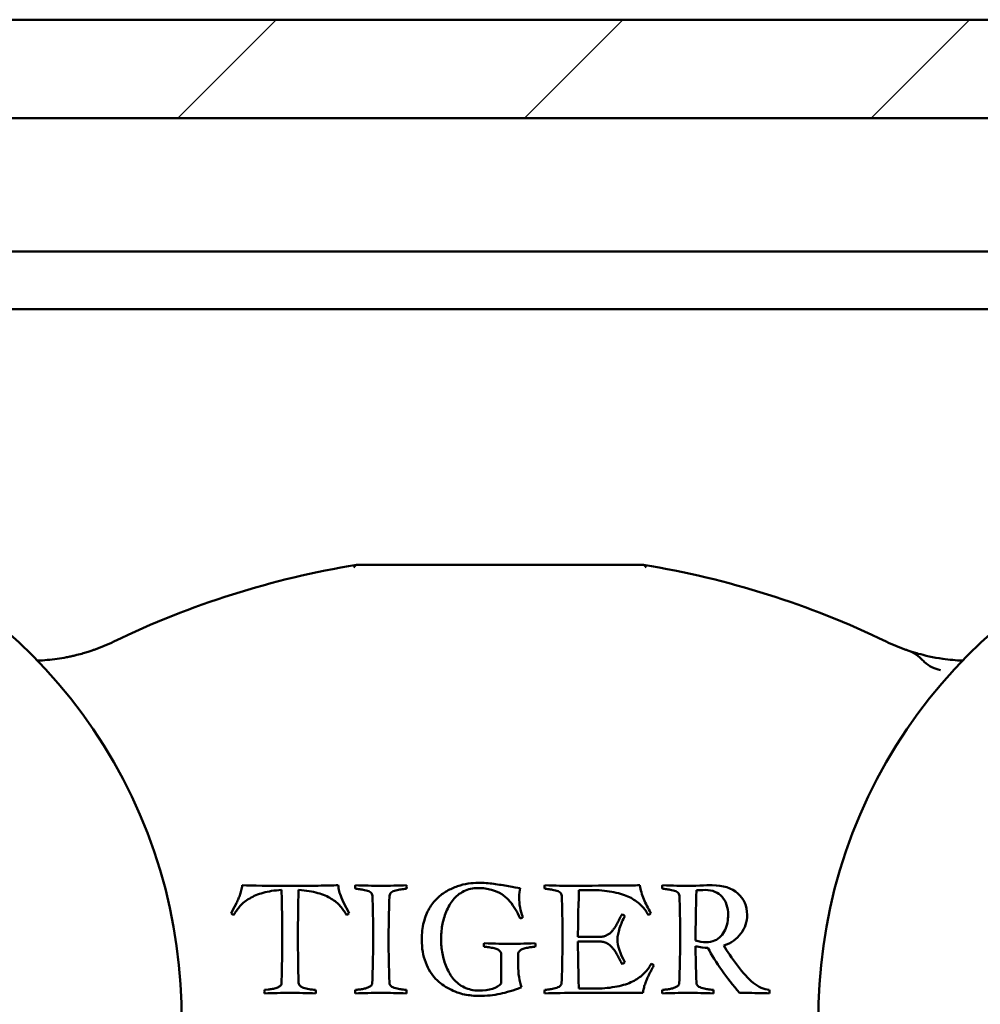
# Model space of a CAD drawing. Units: millimetres. Extents: x -282 to 1098, y -286 to 288.
# Drawn here: x 1011 to 1024, y -110 to -98 of the extents above; entities that cross this region are included whole.
import ezdxf

# ---------------------------------------------------------------- set-up
doc = ezdxf.new("R2010")
doc.units = ezdxf.units.MM
doc.header["$LTSCALE"] = 0.666667
doc.layers.add('Schraffur (ISO)', color=7, linetype='Continuous', lineweight=18)
doc.layers.add('Sichtbar (ISO)', color=7, linetype='Continuous', lineweight=50)

msp = doc.modelspace()

# ---------------------------------------------------------------- hatches: boundary and pattern name
at = {"layer": 'Schraffur (ISO)'}
h = msp.add_hatch(dxfattribs=at)
h.set_pattern_fill('ANSI31', color=256, scale=25.4, style=0)
h.set_pattern_definition([(45, (501.4672, -269.4383), (-2.245064, 2.245064), [])])
h.paths.add_polyline_path([(670.45052, -98.91591), (670.45052, -97.62416), (493.54235, -97.62416), (493.54235, -98.91591)])
h.paths.add_polyline_path([(674.20052, -97.62416), (674.20052, -98.89719), (1093.68917, -98.89719), (1093.68917, -97.62416)])
h.paths.add_polyline_path([(670.45052, -120.37416), (670.45052, -118.12416), (493.54235, -118.12416), (493.54235, -119.77416), (493.54235, -120.37416)])
h.paths.add_polyline_path([(674.20052, -118.12416), (674.20052, -120.37416), (1093.68917, -120.37416), (1093.68917, -118.12416)])
h.paths.add_polyline_path([(670.45052, -116.82435), (670.45052, -115.44826), (493.54235, -115.44826), (493.54235, -116.82435)])
h.paths.add_polyline_path([(674.20052, -115.44826), (674.20052, -116.82435), (1093.68917, -116.82435), (1093.68917, -115.56097), (1093.68917, -115.44826)])

# ---------------------------------------------------------------- linework, layer by layer
at = {"layer": 'Sichtbar (ISO)'}
for p, q in [((674.20052, -97.62416), (1093.68917, -97.62416)), ((1093.68917, -98.89719), (674.20052, -98.89719)), ((674.20052, -100.62416), (1085.41374, -100.62416)), ((674.20052, -101.37416), (1085.35024, -101.37416)), ((1015.40474, -109.05725), (1015.37724, -108.9935)), ((1018.45224, -108.89725), (1018.71349, -108.89725)), ((1019.97349, -108.89725), (1019.97599, -108.89725)), ((1013.99349, -109.111), (1013.94974, -109.19225)), ((1014.01349, -109.071), (1013.99349, -109.111)), ((1015.47474, -109.19225), (1015.40474, -109.05725)), ((1018.70974, -109.501), (1018.43974, -109.501)), ((1018.43974, -109.55975), (1018.70974, -109.55975)), ((1017.44474, -109.71975), (1017.44474, -110.1035)), ((1017.66599, -109.85975), (1017.66599, -109.71975)), ((1014.60099, -110.096), (1014.60099, -110.101)), ((1014.42724, -110.18225), (1014.38099, -110.18725)), ((1018.75224, -110.1685), (1018.44974, -110.1685)), ((1018.44974, -110.226), (1019.28224, -110.226))]:
    msp.add_line(p, q, dxfattribs=at)
for centre, radius, start, end in [((1006.6803, -110.53288), 6.625, 312.102604, 227.897396), ((1028.1803, -110.53288), 6.625, 312.102604, 227.897396), ((1017.4303, -116.03211), 11.5, 99.297918, 115.777472), ((1017.4303, -116.03211), 11.5, 64.222528, 80.702083), ((1011.34202, -103.42525), 2.5, 289.482989, 295.777472), ((1023.51858, -103.42525), 2.5, 244.222528, 250.517011), ((1011.34202, -103.42525), 2.5, 272.218117, 278.106081), ((1023.51858, -103.42525), 2.5, 261.893919, 267.781883)]:
    msp.add_arc(centre, radius, start, end, dxfattribs=at)
for centre, major_axis, ratio, start_param, end_param in [((1015.60521, -105.06182), (-0.03095, 0.37886), 0.25220421, 0.02078841, 0.4224484), ((1015.60521, -105.06182), (-0.03095, 0.37886), 0.25220421, 0.4224765, 0.4224901), ((1019.2554, -105.06183), (-0.03094, -0.37887), 0.25220192, 2.71910156, 3.12079498), ((-327.89777, 1413.38985), (1340.7764, -1518.76547), 0.03121999, 6.26999081, 6.27060166), ((2362.75836, 1413.38985), (-1340.7764, -1518.76547), 0.03121999, 0.01258365, 0.0131945)]:
    msp.add_ellipse(centre, major_axis=major_axis, ratio=ratio, start_param=start_param, end_param=end_param, dxfattribs=at)
for points, knots in [([(1015.57424, -104.68288), (1015.57424, -104.68288), (1015.57408, -104.6829), (1015.57343, -104.68301), (1015.57294, -104.68309), (1015.57227, -104.6832)], [-0.00379660409, -0.00379660409, -0.00379660409, -0.00379660409, -0.00189161227, -0.00189161227, -0.00001085064, -0.00001085064, -0.00001085064, -0.00001085064]), ([(1019.28636, -104.68288), (1018.7883, -104.68288), (1017.53017, -104.68288), (1016.23831, -104.68288), (1015.57424, -104.68288)], [0.793905405, 0.793905405, 0.793905405, 0.793905405, 1.123252527, 1.562382022, 1.562382022, 1.562382022, 1.562382022]), ([(1019.28833, -104.6832), (1019.28765, -104.68309), (1019.28716, -104.68301), (1019.28651, -104.6829), (1019.28636, -104.68288), (1019.28636, -104.68288)], [-0.00378574163, -0.00378574163, -0.00378574163, -0.00378574163, -0.00189731973, -0.00189731973, 0, 0, 0, 0]), ([(1012.13632, -105.79571), (1012.13608, -105.79579), (1012.13585, -105.79587), (1012.1182, -105.80178), (1012.08327, -105.81309), (1012.01651, -105.83297), (1011.94316, -105.85233), (1011.87315, -105.86838), (1011.79803, -105.88386), (1011.73567, -105.89441), (1011.69453, -105.90027)], [-0.000352565, -0.000352565, -0.000352565, -0.000352565, 0, 0, 0.026429848, 0.052859696, 0.079289544, 0.092504468, 0.105719392, 0.13214924, 0.13214924, 0.13214924, 0.13214924]), ([(1023.16606, -105.90027), (1023.04264, -105.88269), (1022.88679, -105.84599), (1022.77848, -105.81321), (1022.74239, -105.80177), (1022.72474, -105.79587), (1022.72451, -105.79579), (1022.72428, -105.79571)], [0, 0, 0, 0, 0.079289544, 0.105719392, 0.13214924, 0.13214924, 0.132501806, 0.132501806, 0.132501806, 0.132501806]), ([(1022.72428, -105.79571), (1022.72489, -105.79592), (1022.7255, -105.79612), (1022.772, -105.81196), (1022.84216, -105.85733), (1022.88577, -105.90099), (1022.9022, -105.91736)], [-0.1325018057, -0.1325018057, -0.1325018057, -0.1325018057, -0.1321492405, -0.1321492405, -0.1057193924, -0.0875458787, -0.0875458787, -0.0875458787, -0.0875458787]), ([(1022.90222, -105.91738), (1022.90968, -105.92481), (1022.98294, -105.99764), (1023.05732, -106.02922), (1023.1345, -106.04652)], [-0.0875380159, -0.0875380159, -0.0875380159, -0.0875380159, -0.0792895443, -0.0033905951, -0.0033905951, -0.0033905951, -0.0033905951]), ([(1014.09099, -108.83225), (1014.08849, -108.85642), (1014.08474, -108.87954), (1014.07474, -108.92371), (1014.06849, -108.94434), (1014.05349, -108.98267), (1014.04558, -109.001), (1014.02891, -109.036), (1014.02099, -109.0535), (1014.01349, -109.071)], [-0.0715359223, -0.0715359223, -0.0715359223, -0.0715359223, -0.0536519417, -0.0536519417, -0.0357679611, -0.0357679611, -0.0178839806, -0.0178839806, 0, 0, 0, 0]), ([(1015.33474, -108.83225), (1015.26474, -108.83475), (1015.17808, -108.83663), (1014.97141, -108.83913), (1014.85016, -108.83975), (1014.71099, -108.83975)], [-0.118446376, -0.118446376, -0.118446376, -0.118446376, -0.059223188, -0.059223188, 0, 0, 0, 0]), ([(1015.37724, -108.9935), (1015.36391, -108.96267), (1015.35433, -108.93475), (1015.34266, -108.88475), (1015.33808, -108.85892), (1015.33474, -108.83225)], [-0.0331327381, -0.0331327381, -0.0331327381, -0.0331327381, -0.016566369, -0.016566369, 0, 0, 0, 0]), ([(1016.21849, -108.83225), (1016.12151, -108.83567), (1015.98764, -108.83975), (1015.88849, -108.83975), (1015.78935, -108.83975), (1015.65547, -108.83567), (1015.55849, -108.83225)], [-0.116450503, -0.116450503, -0.116450503, -0.116450503, -0.058225252, -0.058225252, -0.058225252, 0, 0, 0, 0]), ([(1015.55849, -108.87725), (1015.58766, -108.87975), (1015.6112, -108.88246), (1015.64703, -108.88829), (1015.66912, -108.89288), (1015.72162, -108.90538), (1015.74183, -108.91434), (1015.77016, -108.93767), (1015.77724, -108.95184), (1015.77724, -108.9685)], [-0.0608237378, -0.0608237378, -0.0608237378, -0.0608237378, -0.0456178034, -0.0456178034, -0.0304118689, -0.0304118689, -0.0152059345, -0.0152059345, 0, 0, 0, 0]), ([(1015.99974, -108.9685), (1016.00058, -108.95184), (1016.00787, -108.93767), (1016.03537, -108.91434), (1016.05537, -108.90538), (1016.10787, -108.89288), (1016.12995, -108.88829), (1016.16578, -108.88246), (1016.18933, -108.87975), (1016.21849, -108.87725)], [-0.0527453951, -0.0527453951, -0.0527453951, -0.0527453951, -0.0395590464, -0.0395590464, -0.0263726976, -0.0263726976, -0.0131863488, -0.0131863488, 0, 0, 0, 0]), ([(1017.14724, -108.801), (1017.10474, -108.801), (1017.06162, -108.80434), (1016.97412, -108.81767), (1016.92808, -108.82913), (1016.83141, -108.86163), (1016.78558, -108.88204), (1016.69891, -108.93121), (1016.65703, -108.96309), (1016.5762, -109.04142), (1016.54162, -109.08559), (1016.48412, -109.18392), (1016.46099, -109.24288), (1016.42599, -109.38038), (1016.41724, -109.45475), (1016.41724, -109.53475)], [-0.384666289, -0.384666289, -0.384666289, -0.384666289, -0.329713962, -0.329713962, -0.274761635, -0.274761635, -0.219809308, -0.219809308, -0.164856981, -0.164856981, -0.109904654, -0.109904654, -0.054952327, -0.054952327, 0, 0, 0, 0]), ([(1016.66724, -109.53475), (1016.66724, -109.47309), (1016.67224, -109.41246), (1016.69224, -109.29329), (1016.70953, -109.23392), (1016.7587, -109.11559), (1016.7887, -109.06371), (1016.85953, -108.97454), (1016.90516, -108.93829), (1017.01683, -108.88246), (1017.07891, -108.8685), (1017.14724, -108.8685)], [-0.0751043281, -0.0751043281, -0.0751043281, -0.0751043281, -0.0600834625, -0.0600834625, -0.0450625969, -0.0450625969, -0.0300417312, -0.0300417312, -0.0150208656, -0.0150208656, 0, 0, 0, 0]), ([(1017.69224, -108.871), (1017.65558, -108.866), (1017.60537, -108.85746), (1017.47787, -108.83329), (1017.41391, -108.82288), (1017.28558, -108.80538), (1017.21808, -108.801), (1017.14724, -108.801)], [-0.097100014, -0.097100014, -0.097100014, -0.097100014, -0.0647333427, -0.0647333427, -0.0323666713, -0.0323666713, 0, 0, 0, 0]), ([(1017.14724, -108.8685), (1017.21058, -108.8685), (1017.26828, -108.876), (1017.37245, -108.906), (1017.41662, -108.92538), (1017.48912, -108.97288), (1017.52308, -109.00288), (1017.58641, -109.07538), (1017.61203, -109.11059), (1017.6512, -109.17892), (1017.67099, -109.21809), (1017.69099, -109.26225)], [-0.14712941, -0.14712941, -0.14712941, -0.14712941, -0.117703528, -0.117703528, -0.088277646, -0.088277646, -0.058851764, -0.058851764, -0.029425882, -0.029425882, 0, 0, 0, 0]), ([(1018.01099, -108.87725), (1018.04016, -108.87975), (1018.0637, -108.88246), (1018.09953, -108.88829), (1018.12162, -108.89288), (1018.17412, -108.90538), (1018.19433, -108.91434), (1018.22266, -108.93767), (1018.22974, -108.95184), (1018.22974, -108.9685)], [-0.0608237378, -0.0608237378, -0.0608237378, -0.0608237378, -0.0456178034, -0.0456178034, -0.0304118689, -0.0304118689, -0.0152059345, -0.0152059345, 0, 0, 0, 0]), ([(1019.38349, -109.19225), (1019.34683, -109.12809), (1019.31641, -109.06767), (1019.26808, -108.95434), (1019.25183, -108.89475), (1019.24349, -108.83225)], [-0.194804538, -0.194804538, -0.194804538, -0.194804538, -0.097402269, -0.097402269, 0, 0, 0, 0]), ([(1019.53474, -108.87725), (1019.56391, -108.87975), (1019.58745, -108.88246), (1019.62328, -108.88829), (1019.64537, -108.89288), (1019.69787, -108.90538), (1019.71808, -108.91434), (1019.74641, -108.93767), (1019.75349, -108.95184), (1019.75349, -108.9685)], [-0.0608237378, -0.0608237378, -0.0608237378, -0.0608237378, -0.0456178034, -0.0456178034, -0.0304118689, -0.0304118689, -0.0152059345, -0.0152059345, 0, 0, 0, 0]), ([(1020.17974, -108.83225), (1020.14141, -108.83225), (1020.08724, -108.8335), (1019.94724, -108.8385), (1019.89641, -108.83975), (1019.86474, -108.83975)], [-0.0970968185, -0.0970968185, -0.0970968185, -0.0970968185, -0.0485484093, -0.0485484093, 0, 0, 0, 0]), ([(1020.63099, -109.21475), (1020.63099, -109.10142), (1020.59078, -109.00934), (1020.42995, -108.86767), (1020.31974, -108.83225), (1020.17974, -108.83225)], [-0.134209948, -0.134209948, -0.134209948, -0.134209948, -0.067104974, -0.067104974, 0, 0, 0, 0]), ([(1013.98349, -109.21725), (1014.00516, -109.17642), (1014.03245, -109.13746), (1014.09828, -109.06329), (1014.13933, -109.03038), (1014.23766, -108.97288), (1014.29578, -108.94892), (1014.42995, -108.91059), (1014.50933, -108.8985), (1014.60099, -108.8935)], [-0.0892683554, -0.0892683554, -0.0892683554, -0.0892683554, -0.0669512665, -0.0669512665, -0.0446341777, -0.0446341777, -0.0223170888, -0.0223170888, 0, 0, 0, 0]), ([(1014.60099, -108.8935), (1014.60349, -109.00934), (1014.60578, -109.11704), (1014.60995, -109.31621), (1014.61099, -109.4085), (1014.61099, -109.4935)], [-0.126098152, -0.126098152, -0.126098152, -0.126098152, -0.063049076, -0.063049076, 0, 0, 0, 0]), ([(1014.81349, -109.4935), (1014.81349, -109.37184), (1014.81412, -109.26121), (1014.81662, -109.06204), (1014.81891, -108.97267), (1014.82224, -108.8935)], [-0.104027669, -0.104027669, -0.104027669, -0.104027669, -0.052013834, -0.052013834, 0, 0, 0, 0]), ([(1014.82224, -108.8935), (1014.91891, -108.90017), (1015.00162, -108.91329), (1015.13912, -108.95246), (1015.19724, -108.97684), (1015.29224, -109.03517), (1015.33141, -109.06788), (1015.39308, -109.14038), (1015.41933, -109.17809), (1015.44099, -109.21725)], [-0.107774063, -0.107774063, -0.107774063, -0.107774063, -0.080830547, -0.080830547, -0.053887031, -0.053887031, -0.026943516, -0.026943516, 0, 0, 0, 0]), ([(1018.71349, -108.89725), (1018.80683, -108.90392), (1018.89016, -108.91663), (1019.03683, -108.95413), (1019.09787, -108.97829), (1019.19537, -109.03746), (1019.23578, -109.06913), (1019.29995, -109.13663), (1019.32766, -109.17475), (1019.35099, -109.21725)], [-0.488965735, -0.488965735, -0.488965735, -0.488965735, -0.366724301, -0.366724301, -0.244482867, -0.244482867, -0.122241434, -0.122241434, 0, 0, 0, 0]), ([(1020.08849, -108.8935), (1020.18349, -108.8935), (1020.25662, -108.92329), (1020.35912, -109.04246), (1020.38474, -109.11934), (1020.38474, -109.2135)], [-0.127398415, -0.127398415, -0.127398415, -0.127398415, -0.063699207, -0.063699207, 0, 0, 0, 0]), ([(1019.01099, -109.2085), (1019.00433, -109.21934), (1018.99516, -109.23621), (1018.97183, -109.28204), (1018.96328, -109.29892), (1018.95245, -109.32059), (1018.94433, -109.33538), (1018.92266, -109.37288), (1018.91349, -109.38684), (1018.89849, -109.40517), (1018.88891, -109.41663), (1018.86558, -109.44413), (1018.85433, -109.45434), (1018.83266, -109.46767), (1018.82037, -109.47454), (1018.79287, -109.48871), (1018.77787, -109.49371), (1018.74537, -109.49954), (1018.72808, -109.501), (1018.70974, -109.501)], [-1.97063775, -1.97063775, -1.97063775, -1.97063775, -1.751678, -1.751678, -1.53271825, -1.53271825, -1.3137585, -1.3137585, -1.09479875, -1.09479875, -0.875839, -0.875839, -0.65687925, -0.65687925, -0.4379195, -0.4379195, -0.21895975, -0.21895975, 0, 0, 0, 0]), ([(1018.95224, -109.52975), (1018.95224, -109.49225), (1018.96141, -109.44517), (1018.99808, -109.33184), (1019.02058, -109.27975), (1019.04724, -109.23225)], [-0.0814897708, -0.0814897708, -0.0814897708, -0.0814897708, -0.0407448854, -0.0407448854, 0, 0, 0, 0]), ([(1020.38474, -109.2135), (1020.38474, -109.24767), (1020.38183, -109.281), (1020.37016, -109.346), (1020.36016, -109.37809), (1020.33183, -109.44142), (1020.31391, -109.46892), (1020.27058, -109.51559), (1020.24328, -109.53434), (1020.17745, -109.56267), (1020.14016, -109.56975), (1020.09849, -109.56975)], [-0.0717740422, -0.0717740422, -0.0717740422, -0.0717740422, -0.0574192338, -0.0574192338, -0.0430644253, -0.0430644253, -0.0287096169, -0.0287096169, -0.0143548084, -0.0143548084, 0, 0, 0, 0]), ([(1020.33099, -109.61225), (1020.42349, -109.58142), (1020.49662, -109.53017), (1020.60412, -109.38684), (1020.63099, -109.30559), (1020.63099, -109.21475)], [-0.132721971, -0.132721971, -0.132721971, -0.132721971, -0.066360985, -0.066360985, 0, 0, 0, 0]), ([(1014.61099, -109.4935), (1014.61099, -109.58017), (1014.60995, -109.67329), (1014.60578, -109.87246), (1014.60349, -109.98017), (1014.60099, -110.096)], [-0.415321447, -0.415321447, -0.415321447, -0.415321447, -0.207660724, -0.207660724, 0, 0, 0, 0]), ([(1014.82224, -110.096), (1014.81891, -110.01684), (1014.81662, -109.92746), (1014.81412, -109.72829), (1014.81349, -109.61684), (1014.81349, -109.4935)], [-0.147572289, -0.147572289, -0.147572289, -0.147572289, -0.073786145, -0.073786145, 0, 0, 0, 0]), ([(1015.78724, -109.4985), (1015.78724, -109.59851), (1015.78631, -109.69851), (1015.78256, -109.89769), (1015.77976, -109.99686), (1015.77599, -110.096)], [-0.119529552, -0.119529552, -0.119529552, -0.119529552, -0.0595255, -0.0595255, 0, 0, 0, 0]), ([(1018.23974, -109.4985), (1018.23974, -109.59851), (1018.23881, -109.69851), (1018.23506, -109.89769), (1018.23226, -109.99686), (1018.22849, -110.096)], [-0.119529552, -0.119529552, -0.119529552, -0.119529552, -0.0595255, -0.0595255, 0, 0, 0, 0]), ([(1019.76349, -109.4985), (1019.76349, -109.59851), (1019.76256, -109.69851), (1019.75881, -109.89769), (1019.75601, -109.99686), (1019.75224, -110.096)], [-0.119529552, -0.119529552, -0.119529552, -0.119529552, -0.0595255, -0.0595255, 0, 0, 0, 0]), ([(1016.41724, -109.53475), (1016.41724, -109.64559), (1016.43412, -109.74496), (1016.50162, -109.92079), (1016.54433, -109.991), (1016.64766, -110.096), (1016.70745, -110.13975), (1016.84328, -110.20975), (1016.90808, -110.2335), (1017.03141, -110.2585), (1017.09308, -110.26475), (1017.15474, -110.26475)], [-0.573342835, -0.573342835, -0.573342835, -0.573342835, -0.458674268, -0.458674268, -0.344005701, -0.344005701, -0.229337134, -0.229337134, -0.114668567, -0.114668567, 0, 0, 0, 0]), ([(1017.15474, -110.196), (1017.08641, -110.196), (1017.02433, -110.18225), (1016.91266, -110.12725), (1016.86641, -110.09142), (1016.79308, -110.00309), (1016.76224, -109.95163), (1016.71224, -109.83413), (1016.69433, -109.77496), (1016.67266, -109.65579), (1016.66724, -109.59559), (1016.66724, -109.53475)], [-0.683009095, -0.683009095, -0.683009095, -0.683009095, -0.546407276, -0.546407276, -0.409805457, -0.409805457, -0.273203638, -0.273203638, -0.136601819, -0.136601819, 0, 0, 0, 0]), ([(1017.22474, -109.6285), (1017.24724, -109.63017), (1017.26558, -109.63204), (1017.29391, -109.63621), (1017.31266, -109.63954), (1017.35933, -109.64871), (1017.37787, -109.65392), (1017.40537, -109.66559), (1017.41766, -109.67371), (1017.43933, -109.69454), (1017.44474, -109.70642), (1017.44474, -109.71975)], [-0.0199947257, -0.0199947257, -0.0199947257, -0.0199947257, -0.0159957806, -0.0159957806, -0.0119968354, -0.0119968354, -0.0079978903, -0.0079978903, -0.0039989451, -0.0039989451, 0, 0, 0, 0]), ([(1017.66599, -109.71975), (1017.66599, -109.70642), (1017.6712, -109.69454), (1017.69203, -109.67371), (1017.70412, -109.66559), (1017.73162, -109.65392), (1017.74995, -109.64871), (1017.79578, -109.63954), (1017.81453, -109.63621), (1017.8437, -109.63204), (1017.86224, -109.63017), (1017.88474, -109.6285)], [-0.409574353, -0.409574353, -0.409574353, -0.409574353, -0.327659483, -0.327659483, -0.245744612, -0.245744612, -0.163829741, -0.163829741, -0.081914871, -0.081914871, 0, 0, 0, 0]), ([(1018.70974, -109.55975), (1018.73058, -109.55975), (1018.74995, -109.56204), (1018.78578, -109.57121), (1018.80183, -109.57684), (1018.83016, -109.59017), (1018.84433, -109.60017), (1018.87266, -109.62684), (1018.88433, -109.63892), (1018.90266, -109.66059), (1018.91308, -109.67579), (1018.93641, -109.71496), (1018.94578, -109.731), (1018.95995, -109.756), (1018.96974, -109.77413), (1018.99474, -109.82163), (1019.00433, -109.83975), (1019.01099, -109.85225)], [-0.0943609201, -0.0943609201, -0.0943609201, -0.0943609201, -0.0825658051, -0.0825658051, -0.0707706901, -0.0707706901, -0.0589755751, -0.0589755751, -0.0471804601, -0.0471804601, -0.035385345, -0.035385345, -0.02359023, -0.02359023, -0.011795115, -0.011795115, 0, 0, 0, 0]), ([(1019.38974, -109.8485), (1019.36724, -109.891), (1019.33974, -109.92913), (1019.27474, -109.99663), (1019.23412, -110.02829), (1019.13662, -110.08746), (1019.07558, -110.11163), (1018.92891, -110.14913), (1018.84558, -110.16184), (1018.75224, -110.1685)], [-0.311226833, -0.311226833, -0.311226833, -0.311226833, -0.233420125, -0.233420125, -0.155613417, -0.155613417, -0.077806708, -0.077806708, 0, 0, 0, 0]), ([(1019.28224, -110.226), (1019.28474, -110.20684), (1019.28808, -110.18788), (1019.29641, -110.15038), (1019.30183, -110.13121), (1019.31516, -110.09204), (1019.32099, -110.07579), (1019.33099, -110.04996), (1019.3387, -110.03288), (1019.35953, -109.99038), (1019.36703, -109.97559), (1019.3762, -109.95892), (1019.38516, -109.94267), (1019.41183, -109.89434), (1019.41974, -109.87892), (1019.42224, -109.87225)], [-0.0270310889, -0.0270310889, -0.0270310889, -0.0270310889, -0.0231695048, -0.0231695048, -0.0193079207, -0.0193079207, -0.0154463365, -0.0154463365, -0.0115847524, -0.0115847524, -0.0077231683, -0.0077231683, -0.0038615841, -0.0038615841, 0, 0, 0, 0]), ([(1020.91849, -110.18725), (1020.84433, -110.18059), (1020.77474, -110.14996), (1020.64474, -110.04079), (1020.57683, -109.966), (1020.50599, -109.871)], [-0.326737138, -0.326737138, -0.326737138, -0.326737138, -0.163368569, -0.163368569, 0, 0, 0, 0]), ([(1014.60099, -110.101), (1014.60099, -110.11517), (1014.59495, -110.12684), (1014.57078, -110.14517), (1014.55599, -110.15309), (1014.52099, -110.16642), (1014.50224, -110.17142), (1014.46224, -110.17809), (1014.44391, -110.18059), (1014.42724, -110.18225)], [-0.0305482273, -0.0305482273, -0.0305482273, -0.0305482273, -0.0229111705, -0.0229111705, -0.0152741136, -0.0152741136, -0.0076370568, -0.0076370568, 0, 0, 0, 0]), ([(1015.04099, -110.18725), (1015.01099, -110.18475), (1014.98287, -110.18142), (1014.93037, -110.17309), (1014.90724, -110.16746), (1014.86724, -110.15329), (1014.85162, -110.14454), (1014.82912, -110.12371), (1014.82308, -110.111), (1014.82224, -110.096)], [-0.026331395, -0.026331395, -0.026331395, -0.026331395, -0.0197485462, -0.0197485462, -0.0131656975, -0.0131656975, -0.0065828487, -0.0065828487, 0, 0, 0, 0]), ([(1015.77599, -110.096), (1015.77599, -110.10767), (1015.77266, -110.11788), (1015.75933, -110.13538), (1015.74933, -110.14288), (1015.72266, -110.15538), (1015.70995, -110.16059), (1015.68578, -110.16892), (1015.66974, -110.17267), (1015.62974, -110.17934), (1015.61391, -110.18163), (1015.59058, -110.18413), (1015.57558, -110.18559), (1015.55724, -110.18725)], [-0.0888915396, -0.0888915396, -0.0888915396, -0.0888915396, -0.074076283, -0.074076283, -0.0592610264, -0.0592610264, -0.0444457698, -0.0444457698, -0.0296305132, -0.0296305132, -0.0148152566, -0.0148152566, 0, 0, 0, 0]), ([(1016.21724, -110.18725), (1016.18808, -110.18475), (1016.16433, -110.18204), (1016.12766, -110.17621), (1016.10537, -110.17163), (1016.05287, -110.15913), (1016.03287, -110.15017), (1016.00537, -110.12684), (1015.99808, -110.11267), (1015.99724, -110.096)], [-0.0346552523, -0.0346552523, -0.0346552523, -0.0346552523, -0.0259914392, -0.0259914392, -0.0173276262, -0.0173276262, -0.0086638131, -0.0086638131, 0, 0, 0, 0]), ([(1017.15474, -110.26475), (1017.25808, -110.26475), (1017.35016, -110.256), (1017.51183, -110.221), (1017.60433, -110.19267), (1017.70849, -110.1535)], [-0.222965312, -0.222965312, -0.222965312, -0.222965312, -0.111482656, -0.111482656, 0, 0, 0, 0]), ([(1018.22849, -110.096), (1018.22766, -110.11267), (1018.22037, -110.12684), (1018.19287, -110.15017), (1018.17287, -110.15913), (1018.12037, -110.17163), (1018.09828, -110.17621), (1018.06245, -110.18204), (1018.03891, -110.18475), (1018.00974, -110.18725)], [-0.0527453951, -0.0527453951, -0.0527453951, -0.0527453951, -0.0395590464, -0.0395590464, -0.0263726976, -0.0263726976, -0.0131863488, -0.0131863488, 0, 0, 0, 0]), ([(1019.75224, -110.096), (1019.75224, -110.10767), (1019.74891, -110.11788), (1019.73558, -110.13538), (1019.72558, -110.14288), (1019.69891, -110.15538), (1019.6862, -110.16059), (1019.66203, -110.16892), (1019.64599, -110.17267), (1019.60599, -110.17934), (1019.59016, -110.18163), (1019.56683, -110.18413), (1019.55183, -110.18559), (1019.53349, -110.18725)], [-0.0888915396, -0.0888915396, -0.0888915396, -0.0888915396, -0.074076283, -0.074076283, -0.0592610264, -0.0592610264, -0.0444457698, -0.0444457698, -0.0296305132, -0.0296305132, -0.0148152566, -0.0148152566, 0, 0, 0, 0]), ([(1020.19349, -110.18725), (1020.16433, -110.18475), (1020.14058, -110.18204), (1020.10391, -110.17621), (1020.08162, -110.17163), (1020.02912, -110.15913), (1020.00912, -110.15017), (1019.98162, -110.12684), (1019.97433, -110.11267), (1019.97349, -110.096)], [-0.0346552523, -0.0346552523, -0.0346552523, -0.0346552523, -0.0259914392, -0.0259914392, -0.0173276262, -0.0173276262, -0.0086638131, -0.0086638131, 0, 0, 0, 0]), ([(1020.53224, -110.226), (1020.56058, -110.22684), (1020.6012, -110.22725), (1020.70703, -110.22725), (1020.75495, -110.22746), (1020.84078, -110.22829), (1020.88099, -110.22975), (1020.91849, -110.23225)], [-0.0632382068, -0.0632382068, -0.0632382068, -0.0632382068, -0.0421588046, -0.0421588046, -0.0210794023, -0.0210794023, 0, 0, 0, 0])]:
    msp.add_open_spline(points, degree=3, knots=knots, dxfattribs=at)
for points in [[(1014.71099, -108.83975), (1014.43433, -108.83975), (1014.22766, -108.83725), (1014.09099, -108.83225)], [(1015.55849, -108.83225), (1015.55599, -108.83975), (1015.55474, -108.84684), (1015.55474, -108.8535)], [(1015.55474, -108.8535), (1015.55474, -108.85767), (1015.55599, -108.86559), (1015.55849, -108.87725)], [(1016.22224, -108.8535), (1016.22224, -108.84934), (1016.22099, -108.84225), (1016.21849, -108.83225)], [(1016.21849, -108.87725), (1016.22099, -108.86809), (1016.22224, -108.86017), (1016.22224, -108.8535)], [(1017.67849, -108.991), (1017.67849, -108.93934), (1017.68308, -108.89934), (1017.69224, -108.871)], [(1018.01099, -108.83225), (1018.00849, -108.84225), (1018.00724, -108.84934), (1018.00724, -108.8535)], [(1018.00724, -108.8535), (1018.00724, -108.85767), (1018.00849, -108.86559), (1018.01099, -108.87725)], [(1018.34349, -108.83975), (1018.26349, -108.83975), (1018.15266, -108.83725), (1018.01099, -108.83225)], [(1019.24349, -108.83225), (1019.18516, -108.83392), (1018.88516, -108.83642), (1018.34349, -108.83975)], [(1019.53474, -108.83225), (1019.53224, -108.84225), (1019.53099, -108.84934), (1019.53099, -108.8535)], [(1019.53099, -108.8535), (1019.53099, -108.85767), (1019.53224, -108.86559), (1019.53474, -108.87725)], [(1019.86474, -108.83975), (1019.78141, -108.83975), (1019.67141, -108.83725), (1019.53474, -108.83225)], [(1015.77724, -108.9685), (1015.78391, -109.11684), (1015.78724, -109.2935), (1015.78724, -109.4985)], [(1015.98724, -109.5685), (1015.98724, -109.3835), (1015.99141, -109.1835), (1015.99974, -108.9685)], [(1017.72474, -109.24225), (1017.69391, -109.16059), (1017.67849, -109.07684), (1017.67849, -108.991)], [(1018.22974, -108.9685), (1018.23641, -109.11684), (1018.23974, -109.2935), (1018.23974, -109.4985)], [(1018.43974, -109.501), (1018.43974, -109.366), (1018.44391, -109.16475), (1018.45224, -108.89725)], [(1019.75349, -108.9685), (1019.76016, -109.11684), (1019.76349, -109.2935), (1019.76349, -109.4985)], [(1019.96349, -109.5485), (1019.96349, -109.34767), (1019.96683, -109.13059), (1019.97349, -108.89725)], [(1019.97599, -108.89725), (1020.00433, -108.89475), (1020.04183, -108.8935), (1020.08849, -108.8935)], [(1013.94974, -109.19225), (1013.95474, -109.20225), (1013.96599, -109.21059), (1013.98349, -109.21725)], [(1015.44099, -109.21725), (1015.45933, -109.21059), (1015.47058, -109.20225), (1015.47474, -109.19225)], [(1017.69099, -109.26225), (1017.71016, -109.25975), (1017.72141, -109.25309), (1017.72474, -109.24225)], [(1019.04724, -109.23225), (1019.04308, -109.22392), (1019.03099, -109.216), (1019.01099, -109.2085)], [(1019.35099, -109.21725), (1019.36766, -109.21142), (1019.37849, -109.20309), (1019.38349, -109.19225)], [(1015.99724, -110.096), (1015.99058, -109.87934), (1015.98724, -109.7035), (1015.98724, -109.5685)], [(1017.22474, -109.5835), (1017.22224, -109.5935), (1017.22099, -109.601), (1017.22099, -109.606)], [(1017.22099, -109.606), (1017.22099, -109.611), (1017.22224, -109.6185), (1017.22474, -109.6285)], [(1017.55474, -109.591), (1017.47724, -109.591), (1017.36724, -109.5885), (1017.22474, -109.5835)], [(1017.88474, -109.5835), (1017.74308, -109.5885), (1017.63308, -109.591), (1017.55474, -109.591)], [(1017.88974, -109.606), (1017.88974, -109.6035), (1017.88808, -109.596), (1017.88474, -109.5835)], [(1017.88474, -109.6285), (1017.88808, -109.616), (1017.88974, -109.6085), (1017.88974, -109.606)], [(1018.44974, -110.1685), (1018.44308, -109.8635), (1018.43974, -109.66059), (1018.43974, -109.55975)], [(1019.04724, -109.82725), (1018.98391, -109.71892), (1018.95224, -109.61975), (1018.95224, -109.52975)], [(1020.09849, -109.56975), (1020.05266, -109.56975), (1020.00766, -109.56267), (1019.96349, -109.5485)], [(1019.97349, -110.096), (1019.96683, -109.90184), (1019.96349, -109.7435), (1019.96349, -109.621)], [(1019.96349, -109.621), (1020.02349, -109.63517), (1020.07641, -109.64225), (1020.12224, -109.64225)], [(1020.12224, -109.64225), (1020.22558, -109.83392), (1020.36224, -110.0285), (1020.53224, -110.226)], [(1020.50599, -109.871), (1020.43183, -109.77434), (1020.37349, -109.68809), (1020.33099, -109.61225)], [(1017.70849, -110.1535), (1017.68016, -110.07767), (1017.66599, -109.97975), (1017.66599, -109.85975)], [(1019.01099, -109.85225), (1019.03016, -109.84559), (1019.04224, -109.83725), (1019.04724, -109.82725)], [(1019.42224, -109.87225), (1019.41724, -109.86225), (1019.40641, -109.85434), (1019.38974, -109.8485)], [(1017.44474, -110.1035), (1017.39058, -110.16517), (1017.29391, -110.196), (1017.15474, -110.196)], [(1014.38099, -110.18725), (1014.37849, -110.19809), (1014.37724, -110.20642), (1014.37724, -110.21225)], [(1014.37724, -110.21225), (1014.37724, -110.21809), (1014.37849, -110.22475), (1014.38099, -110.23225)], [(1014.38099, -110.23225), (1014.48849, -110.22809), (1014.59849, -110.226), (1014.71099, -110.226)], [(1014.71099, -110.226), (1014.82097, -110.226), (1014.9311, -110.22793), (1015.04099, -110.23225)], [(1015.04474, -110.21225), (1015.04474, -110.20642), (1015.04349, -110.19809), (1015.04099, -110.18725)], [(1015.04099, -110.23225), (1015.04349, -110.22475), (1015.04474, -110.21809), (1015.04474, -110.21225)], [(1015.55724, -110.18725), (1015.55474, -110.19392), (1015.55349, -110.20225), (1015.55349, -110.21225)], [(1015.55349, -110.21225), (1015.55349, -110.21725), (1015.55474, -110.22392), (1015.55724, -110.23225)], [(1015.55724, -110.23225), (1015.66308, -110.22809), (1015.77308, -110.226), (1015.88724, -110.226)], [(1015.88724, -110.226), (1015.99726, -110.226), (1016.10731, -110.22799), (1016.21724, -110.23225)], [(1016.22099, -110.21225), (1016.22099, -110.20309), (1016.21974, -110.19475), (1016.21724, -110.18725)], [(1016.21724, -110.23225), (1016.21974, -110.22392), (1016.22099, -110.21725), (1016.22099, -110.21225)], [(1018.00974, -110.18725), (1018.00724, -110.19975), (1018.00599, -110.20809), (1018.00599, -110.21225)], [(1018.00599, -110.21225), (1018.00599, -110.21725), (1018.00724, -110.22392), (1018.00974, -110.23225)], [(1018.00974, -110.23225), (1018.13224, -110.22809), (1018.27891, -110.226), (1018.44974, -110.226)], [(1019.53349, -110.18725), (1019.53099, -110.19392), (1019.52974, -110.20225), (1019.52974, -110.21225)], [(1019.52974, -110.21225), (1019.52974, -110.21725), (1019.53099, -110.22392), (1019.53349, -110.23225)], [(1019.53349, -110.23225), (1019.63933, -110.22809), (1019.74933, -110.226), (1019.86349, -110.226)], [(1019.86349, -110.226), (1019.97599, -110.226), (1020.08599, -110.22809), (1020.19349, -110.23225)], [(1020.19724, -110.21225), (1020.19724, -110.20809), (1020.19599, -110.19975), (1020.19349, -110.18725)], [(1020.19349, -110.23225), (1020.19599, -110.22392), (1020.19724, -110.21725), (1020.19724, -110.21225)], [(1020.92224, -110.211), (1020.92224, -110.20517), (1020.92099, -110.19725), (1020.91849, -110.18725)], [(1020.91849, -110.23225), (1020.92099, -110.22392), (1020.92224, -110.21684), (1020.92224, -110.211)]]:
    msp.add_open_spline(points, degree=3, dxfattribs=at)

doc.saveas('drawing.dxf')
